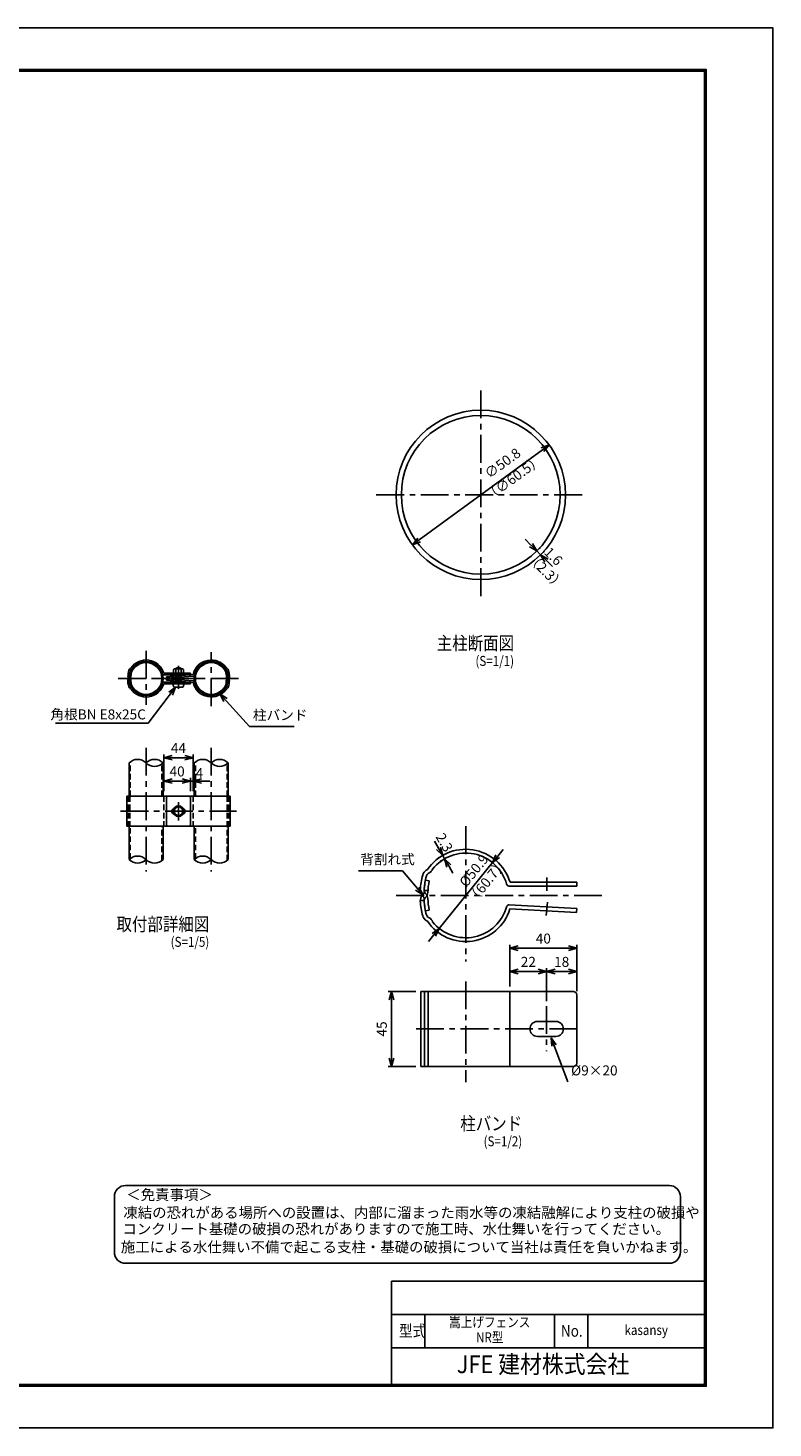
# Model space of a CAD drawing. Extents: x -438 to 8472, y 185 to 6485.
# Drawn here: x 5122 to 8472, y 185 to 6485 of the extents above; entities that cross this region are included whole.
import ezdxf
from ezdxf.enums import TextEntityAlignment as Align

# ---------------------------------------------------------------- set-up
doc = ezdxf.new("R2010")
doc.units = 0
doc.header["$LTSCALE"] = 100
doc.header["$MEASUREMENT"] = 0
doc.linetypes.add('CENTER', pattern=[2, 1.25, -0.25, 0.25, -0.25])
doc.linetypes.add('HIDDEN', pattern=[0.375, 0.25, -0.125])
doc.layers.get('0').update_dxf_attribs({"linetype": 'CONTINUOUS'})
for name, color, linetype in [('10', 7, 'CONTINUOUS'), ('center', 2, 'CENTER'), ('CENTLN-L', 2, 'CENTER'), ('D-TTL-TXT', 7, 'CONTINUOUS'), ('HATCH_-L', 2, 'CONTINUOUS'), ('net', 2, 'CONTINUOUS'), ('WAKU', 7, 'CONTINUOUS')]:
    doc.layers.add(name, color=color, linetype=linetype)
doc.styles.add('Romans', font='romans.shx', dxfattribs={"width": 0.85, "bigfont": 'extfont.shx'})
doc.styles.add('XT', font='txt.shx', dxfattribs={"width": 0.9, "bigfont": 'bigfont'})
doc.styles.add('ゴシック', font='txt')
doc.dimstyles.new('ISO15-1', dxfattribs={"dimscale": 15, "dimtxt": 3, "dimasz": 2.5, "dimexe": 1, "dimexo": 1.5, "dimgap": 1, "dimtad": 1, "dimdec": 1, "dimlfac": 0.066667, "dimdsep": 46, "dimtxsty": 'Romans', "dimblk": 'OPEN30', "dimcen": 0, "dimclrd": 2, "dimclre": 1, "dimclrt": 3, "dimadec": 0, "dimazin": 2, "dimtfac": 1, "dimtdec": 1, "dimtix": 1, "dimtmove": 2, "dimatfit": 3, "dimldrblk": 'OPEN30', "dimfxl": 1, "dimarcsym": 0})
doc.dimstyles.new('ISO15-2', dxfattribs={"dimscale": 15, "dimtxt": 3, "dimasz": 2.5, "dimexe": 1, "dimexo": 1.5, "dimgap": 1, "dimtad": 1, "dimdec": 1, "dimlfac": 0.133333, "dimdsep": 46, "dimtxsty": 'Romans', "dimblk": 'OPEN30', "dimcen": 0, "dimclrd": 2, "dimclre": 1, "dimclrt": 3, "dimadec": 0, "dimazin": 2, "dimtfac": 1, "dimtdec": 1, "dimtix": 1, "dimtmove": 2, "dimatfit": 3, "dimldrblk": 'OPEN30', "dimfxl": 1, "dimarcsym": 0})
doc.dimstyles.new('ISO15-5', dxfattribs={"dimscale": 15, "dimtxt": 3, "dimasz": 2.5, "dimexe": 1, "dimexo": 1.5, "dimgap": 1, "dimtad": 1, "dimdec": 1, "dimlfac": 0.333333, "dimdsep": 46, "dimtxsty": 'Romans', "dimblk": 'OPEN30', "dimcen": 0, "dimclrd": 2, "dimclre": 1, "dimclrt": 3, "dimadec": 0, "dimazin": 2, "dimtfac": 1, "dimtdec": 1, "dimtix": 1, "dimtmove": 2, "dimatfit": 3, "dimldrblk": 'OPEN30', "dimfxl": 1, "dimarcsym": 0})

# ---------------------------------------------------------------- blocks, each defined once
blk = doc.blocks.new('_Open30')
at = {"color": 0, "linetype": 'ByBlock', "lineweight": -2}
for p, q in [((-1, 0.27), (0, 0)), ((0, 0), (-1, -0.27)), ((0, 0), (-1, 0))]:
    blk.add_line(p, q, dxfattribs=at)
blk = doc.blocks.new('*D25')
at = {"color": 1, "lineweight": -2, "transparency": 16777216}
for p, q in [((6865.8, 2149.8), (6741.3, 2149.8)), ((6865.8, 1812.3), (6741.3, 1812.3))]:
    blk.add_line(p, q, dxfattribs=at)
at = {"color": 2, "lineweight": -2, "transparency": 16777216}
blk.add_line((6756.3, 2112.3), (6756.3, 1849.8), dxfattribs=at)
at = {"color": 2, "lineweight": -2, "transparency": 16777216, "xscale": 37.5, "yscale": 37.5, "zscale": 37.5}
for p, rotation in [((6756.3, 2149.8), 90), ((6756.3, 1812.3), 270)]:
    blk.add_blockref('_Open30', p, dxfattribs=dict(at, rotation=rotation))
at = {"color": 3, "transparency": 16777216, "insert": (6718.8, 1981.1), "char_height": 45, "attachment_point": 5, "rotation": 90, "style": 'Romans'}
blk.add_mtext('45', dxfattribs=at)
blk = doc.blocks.new('*D26')
at = {"layer": 'net', "color": 1, "linetype": 'Continuous', "lineweight": -2, "transparency": 16777216}
for p, q in [((5732.6, 3050.9), (5732.6, 3216.6)), ((5864.6, 3050.9), (5864.6, 3216.6))]:
    blk.add_line(p, q, dxfattribs=at)
at = {"layer": 'net', "color": 2, "linetype": 'Continuous', "lineweight": -2, "transparency": 16777216}
blk.add_line((5770.1, 3201.6), (5827.1, 3201.6), dxfattribs=at)
at = {"layer": 'net', "color": 2, "linetype": 'Continuous', "lineweight": -2, "transparency": 16777216, "xscale": 37.5, "yscale": 37.5, "zscale": 37.5, "rotation": 180}
blk.add_blockref('_Open30', (5732.6, 3201.6), dxfattribs=at)
at = {"layer": 'net', "color": 2, "linetype": 'Continuous', "lineweight": -2, "transparency": 16777216, "xscale": 37.5, "yscale": 37.5, "zscale": 37.5}
blk.add_blockref('_Open30', (5864.6, 3201.6), dxfattribs=at)
at = {"layer": 'net', "color": 3, "linetype": 'Continuous', "transparency": 16777216, "insert": (5798.6, 3239.1), "char_height": 45, "attachment_point": 5, "style": 'Romans'}
blk.add_mtext('44', dxfattribs=at)
blk = doc.blocks.new('*D27')
at = {"layer": 'net', "color": 1, "linetype": 'Continuous', "lineweight": -2, "transparency": 16777216}
for p, q in [((5732.6, 3050.9), (5732.6, 3111.6)), ((5852.6, 3050.9), (5852.6, 3111.6))]:
    blk.add_line(p, q, dxfattribs=at)
at = {"layer": 'net', "color": 2, "linetype": 'Continuous', "lineweight": -2, "transparency": 16777216}
blk.add_line((5770.1, 3096.6), (5815.1, 3096.6), dxfattribs=at)
at = {"layer": 'net', "color": 2, "linetype": 'Continuous', "lineweight": -2, "transparency": 16777216, "xscale": 37.5, "yscale": 37.5, "zscale": 37.5, "rotation": 180}
blk.add_blockref('_Open30', (5732.6, 3096.6), dxfattribs=at)
at = {"layer": 'net', "color": 2, "linetype": 'Continuous', "lineweight": -2, "transparency": 16777216, "xscale": 37.5, "yscale": 37.5, "zscale": 37.5}
blk.add_blockref('_Open30', (5852.6, 3096.6), dxfattribs=at)
at = {"layer": 'net', "color": 3, "linetype": 'Continuous', "transparency": 16777216, "insert": (5792.6, 3134.1), "char_height": 45, "attachment_point": 5, "style": 'Romans'}
blk.add_mtext('40', dxfattribs=at)
blk = doc.blocks.new('*D28')
at = {"layer": 'net', "color": 2, "linetype": 'Continuous', "lineweight": -2, "transparency": 16777216}
for p, q in [((5815.1, 3096.6), (5777.6, 3096.6)), ((5852.6, 3096.6), (5864.6, 3096.6)), ((5902.1, 3096.6), (5939.6, 3096.6))]:
    blk.add_line(p, q, dxfattribs=at)
at = {"layer": 'net', "color": 1, "linetype": 'Continuous', "lineweight": -2, "transparency": 16777216}
for p, q in [((5852.6, 3050.9), (5852.6, 3111.6)), ((5864.6, 3050.9), (5864.6, 3111.6))]:
    blk.add_line(p, q, dxfattribs=at)
at = {"layer": 'net', "color": 2, "linetype": 'Continuous', "lineweight": -2, "transparency": 16777216, "xscale": 37.5, "yscale": 37.5, "zscale": 37.5}
blk.add_blockref('_Open30', (5852.6, 3096.6), dxfattribs=at)
at = {"layer": 'net', "color": 2, "linetype": 'Continuous', "lineweight": -2, "transparency": 16777216, "xscale": 37.5, "yscale": 37.5, "zscale": 37.5, "rotation": 180}
blk.add_blockref('_Open30', (5864.6, 3096.6), dxfattribs=at)
at = {"layer": 'net', "color": 3, "linetype": 'Continuous', "transparency": 16777216, "insert": (5893, 3126.6), "char_height": 45, "attachment_point": 5, "style": 'Romans'}
blk.add_mtext('4', dxfattribs=at)
blk = doc.blocks.new('*D29')
at = {"color": 1, "lineweight": -2, "transparency": 16777216}
for p, q in [((7289.4, 2172.3), (7289.4, 2359.6)), ((7589.4, 2155.2), (7589.4, 2359.6))]:
    blk.add_line(p, q, dxfattribs=at)
at = {"color": 2, "lineweight": -2, "transparency": 16777216}
blk.add_line((7326.9, 2344.6), (7551.9, 2344.6), dxfattribs=at)
at = {"color": 2, "lineweight": -2, "transparency": 16777216, "xscale": 37.5, "yscale": 37.5, "zscale": 37.5, "rotation": 180}
blk.add_blockref('_Open30', (7289.4, 2344.6), dxfattribs=at)
at = {"color": 2, "lineweight": -2, "transparency": 16777216, "xscale": 37.5, "yscale": 37.5, "zscale": 37.5}
blk.add_blockref('_Open30', (7589.4, 2344.6), dxfattribs=at)
at = {"color": 3, "transparency": 16777216, "insert": (7439.4, 2382.1), "char_height": 45, "attachment_point": 5, "style": 'Romans'}
blk.add_mtext('40', dxfattribs=at)
blk = doc.blocks.new('*D30')
at = {"color": 1, "linetype": 'Continuous', "lineweight": -2, "transparency": 16777216}
for p, q in [((7454.4, 2106.5), (7454.4, 2254.6)), ((7589.4, 2151.5), (7589.4, 2254.6))]:
    blk.add_line(p, q, dxfattribs=at)
at = {"color": 2, "linetype": 'Continuous', "lineweight": -2, "transparency": 16777216}
blk.add_line((7491.9, 2239.6), (7551.9, 2239.6), dxfattribs=at)
at = {"color": 2, "linetype": 'Continuous', "lineweight": -2, "transparency": 16777216, "xscale": 37.5, "yscale": 37.5, "zscale": 37.5, "rotation": 180}
blk.add_blockref('_Open30', (7454.4, 2239.6), dxfattribs=at)
at = {"color": 2, "linetype": 'Continuous', "lineweight": -2, "transparency": 16777216, "xscale": 37.5, "yscale": 37.5, "zscale": 37.5}
blk.add_blockref('_Open30', (7589.4, 2239.6), dxfattribs=at)
at = {"color": 3, "linetype": 'Continuous', "transparency": 16777216, "insert": (7521.9, 2277.1), "char_height": 45, "attachment_point": 5, "style": 'Romans'}
blk.add_mtext('18', dxfattribs=at)
blk = doc.blocks.new('*D31')
at = {"color": 1, "lineweight": -2, "transparency": 16777216}
for p, q in [((7289.4, 2172.3), (7289.4, 2254.6)), ((7454.4, 2106.5), (7454.4, 2254.6))]:
    blk.add_line(p, q, dxfattribs=at)
at = {"color": 2, "lineweight": -2, "transparency": 16777216}
blk.add_line((7326.9, 2239.6), (7416.9, 2239.6), dxfattribs=at)
at = {"color": 2, "lineweight": -2, "transparency": 16777216, "xscale": 37.5, "yscale": 37.5, "zscale": 37.5, "rotation": 180}
blk.add_blockref('_Open30', (7289.4, 2239.6), dxfattribs=at)
at = {"color": 2, "lineweight": -2, "transparency": 16777216, "xscale": 37.5, "yscale": 37.5, "zscale": 37.5}
blk.add_blockref('_Open30', (7454.4, 2239.6), dxfattribs=at)
at = {"color": 3, "transparency": 16777216, "insert": (7371.9, 2277.1), "char_height": 45, "attachment_point": 5, "style": 'Romans'}
blk.add_mtext('22', dxfattribs=at)
blk = doc.blocks.new('*D32')
at = {"color": 2, "lineweight": -2, "transparency": 16777216}
for p, q in [((6968, 2794.3), (6949.3, 2826.8)), ((6995.4, 2746.9), (6986.8, 2761.8)), ((7014.1, 2714.4), (7032.9, 2681.9))]:
    blk.add_line(p, q, dxfattribs=at)
at = {"color": 1, "lineweight": -2, "transparency": 16777216}
for p, q in [((6967.3, 2750.6), (6973.8, 2754.3)), ((6975.9, 2735.6), (6982.4, 2739.4))]:
    blk.add_line(p, q, dxfattribs=at)
at = {"color": 2, "lineweight": -2, "transparency": 16777216, "xscale": 37.5, "yscale": 37.5, "zscale": 37.5}
for p, rotation in [((6986.8, 2761.8), 299.9999999999863), ((6995.4, 2746.9), 119.9999999999863)]:
    blk.add_blockref('_Open30', p, dxfattribs=dict(at, rotation=rotation))
at = {"color": 3, "transparency": 16777216, "insert": (6989.3, 2817.3), "char_height": 45, "attachment_point": 5, "rotation": 300, "style": 'Romans'}
blk.add_mtext('2.3', dxfattribs=at)
blk = doc.blocks.new('*D33')
at = {"color": 2, "linetype": 'Continuous', "lineweight": -2, "transparency": 16777216}
for p, q in [((7234.5, 2758.9), (7258.1, 2788)), ((6970.6, 2433.6), (7210.8, 2729.8)), ((6947, 2404.5), (6923.3, 2375.3))]:
    blk.add_line(p, q, dxfattribs=at)
at = {"color": 2, "linetype": 'Continuous', "lineweight": -2, "transparency": 16777216, "xscale": 37.5, "yscale": 37.5, "zscale": 37.5}
for p, rotation in [((7210.8, 2729.8), 230.9520328472956), ((6970.6, 2433.6), 50.95203284729559)]:
    blk.add_blockref('_Open30', p, dxfattribs=dict(at, rotation=rotation))
at = {"color": 3, "linetype": 'Continuous', "transparency": 16777216, "insert": (7131.7, 2690.2), "char_height": 45, "attachment_point": 5, "rotation": 50.95203, "style": 'Romans'}
blk.add_mtext('%%c50.9', dxfattribs=at)
blk = doc.blocks.new('*D34')
at = {"layer": 'HATCH_-L', "color": 2, "lineweight": -2, "transparency": 16777216}
blk.add_line((6880.9, 4181.5), (7435.2, 4587.4), dxfattribs=at)
at = {"layer": 'HATCH_-L', "color": 2, "lineweight": -2, "transparency": 16777216, "xscale": 37.5, "yscale": 37.5, "zscale": 37.5}
for p, rotation in [((7465.4, 4609.5), 36.21320216450727), ((6850.6, 4159.3), 216.2132021645073)]:
    blk.add_blockref('_Open30', p, dxfattribs=dict(at, rotation=rotation))
at = {"layer": 'HATCH_-L', "color": 3, "transparency": 16777216, "insert": (7259.5, 4522.7), "char_height": 45, "attachment_point": 5, "rotation": 36.2132, "style": 'Romans'}
blk.add_mtext('∅50.8', dxfattribs=at)
blk = doc.blocks.new('*D35')
at = {"color": 2, "lineweight": -2, "transparency": 16777216}
for p, q in [((7383.9, 4158.5), (7357.4, 4185)), ((7410.5, 4132), (7427.4, 4115)), ((7453.9, 4088.5), (7480.5, 4062))]:
    blk.add_line(p, q, dxfattribs=at)
at = {"color": 1, "lineweight": -2, "transparency": 16777216}
for p, q in [((7426.4, 4147.9), (7421.1, 4142.6)), ((7443.3, 4130.9), (7438, 4125.6))]:
    blk.add_line(p, q, dxfattribs=at)
at = {"color": 2, "lineweight": -2, "transparency": 16777216, "xscale": 37.5, "yscale": 37.5, "zscale": 37.5}
for p, rotation in [((7410.5, 4132), 314.999999999997), ((7427.4, 4115), 134.999999999997)]:
    blk.add_blockref('_Open30', p, dxfattribs=dict(at, rotation=rotation))
at = {"color": 3, "transparency": 16777216, "insert": (7480.8, 4104), "char_height": 45, "attachment_point": 5, "rotation": 315, "style": 'Romans'}
blk.add_mtext('1.6', dxfattribs=at)

msp = doc.modelspace()

# ---------------------------------------------------------------- linework, layer by layer
for p, q in [((5584.15, 3604.78), (5582.02, 3603.55)), ((5587.41, 3598.7), (5585.47, 3597.58)), ((5786.65, 3603.2), (5786.65, 3601.32)), ((5786.65, 3603.2), (5810.65, 3603.2)), ((5790.25, 3601.32), (5790.25, 3603.2)), ((5807.05, 3601.32), (5807.05, 3603.2)), ((5810.65, 3603.2), (5810.65, 3601.32)), ((6011.5, 3598.7), (6013.44, 3597.58)), ((6014.76, 3604.78), (6016.89, 3603.55)), ((5575.25, 3558.85), (5575.9, 3559.49)), ((5579.38, 3554.11), (5579.99, 3554.79)), ((5580.13, 3562.59), (5580.78, 3561.94)), ((5580.57, 3586.06), (5587.32, 3584.63)), ((5581.09, 3526.3), (5587.75, 3528.09)), ((5774.65, 3534.2), (5822.65, 3534.2)), ((6017.82, 3589.94), (6011.16, 3588.15)), ((6018.34, 3530.19), (6011.59, 3531.62)), ((6018.78, 3553.65), (6018.13, 3554.3)), ((6019.53, 3562.13), (6018.92, 3561.45)), ((6023.66, 3557.4), (6023.01, 3556.75)), ((5584.15, 3511.46), (5582.02, 3512.69)), ((5587.41, 3517.54), (5585.47, 3518.67)), ((5779.15, 3519.8), (5818.15, 3519.8)), ((6011.5, 3517.54), (6013.44, 3518.67)), ((6014.76, 3511.46), (6016.89, 3512.69)), ((6909.51, 2651.34), (6926.39, 2647.76)), ((6918.46, 2698.15), (6913.13, 2695.08)), ((6926.61, 2682.94), (6921.76, 2680.14)), ((6896.22, 2583.31), (6897.84, 2584.92)), ((6908.42, 2592.67), (6910.04, 2591.05)), ((6896.22, 2580.47), (6897.84, 2578.85)), ((6908.42, 2571.11), (6910.04, 2572.73)), ((6909.51, 2512.44), (6926.39, 2516.01)), ((6918.25, 2465.74), (6913.13, 2468.7)), ((6926.61, 2480.83), (6921.76, 2483.64))]:
    msp.add_line(p, q)
at = {"linetype": 'ByBlock'}
for p, q in [((5779.99, 3601.32), (5776.09, 3599.07)), ((5776.09, 3599.07), (5776.09, 3582.04)), ((5782.75, 3601.32), (5786.65, 3599.07)), ((5790.55, 3601.32), (5786.65, 3599.07)), ((5806.75, 3601.32), (5810.65, 3599.07)), ((5814.55, 3601.32), (5810.65, 3599.07)), ((5817.31, 3601.32), (5821.21, 3599.07)), ((5821.21, 3599.07), (5821.21, 3582.04))]:
    msp.add_line(p, q, dxfattribs=at)
at = {"linetype": 'ByBlock', "ltscale": 10}
for p, q in [((5779.99, 3601.32), (5817.31, 3601.32)), ((5786.65, 3599.07), (5786.65, 3582.04)), ((5810.65, 3599.07), (5810.65, 3582.04)), ((5776.09, 3582.04), (5821.21, 3582.04))]:
    msp.add_line(p, q, dxfattribs=at)
at = {"linetype": 'Continuous'}
for p, q in [((5731.13, 3575.14), (5852.65, 3575.14)), ((5731.13, 3541.1), (5852.65, 3541.1)), ((5732.65, 3582.04), (5852.65, 3582.04)), ((5732.65, 3534.2), (5852.65, 3534.2)), ((5864.65, 3575.72), (5745, 3566.31)), ((5745.55, 3559.43), (5745, 3566.31)), ((5745.55, 3556.81), (5745, 3549.93)), ((5864.65, 3540.52), (5745, 3549.93)), ((5866.69, 3568.96), (5745.55, 3559.43)), ((5866.69, 3547.28), (5745.55, 3556.81)), ((5852.65, 3575.14), (5852.65, 3582.04)), ((5852.65, 3541.1), (5852.65, 3534.2)), ((5566.15, 3028.38), (6031.15, 3028.38)), ((5566.15, 3028.38), (5566.15, 2893.38)), ((6031.15, 3028.38), (6031.15, 2893.38)), ((5744.65, 3022.38), (5744.65, 2899.38)), ((5852.65, 3022.38), (5852.65, 2899.38)), ((5566.15, 2893.38), (6031.15, 2893.38)), ((7285.91, 2624.05), (7589.7, 2624.05)), ((7289.7, 2641.3), (7589.7, 2641.3)), ((7589.7, 2624.05), (7589.7, 2641.3)), ((7285.8, 2539.13), (7590.53, 2522.59)), ((7289.4, 2521.48), (7588.97, 2505.41)), ((7590.53, 2522.59), (7588.97, 2505.41)), ((6888.31, 2149.81), (7574.4, 2149.81)), ((6888.31, 2149.81), (6888.31, 1812.31)), ((7289.4, 2149.81), (7289.4, 1812.31)), ((7589.4, 2134.81), (7589.4, 1827.31)), ((6888.31, 1812.31), (7574.4, 1812.31)), ((6907.04, 695.37), (6907.04, 545.37)), ((7489.65, 695.37), (7489.65, 545.37)), ((7639.65, 695.37), (7639.65, 545.37))]:
    msp.add_line(p, q, dxfattribs=at)
at = {"color": 4}
for p, q in [((5784.85, 3538.7), (5789.13, 3539.85)), ((5784.85, 3534.2), (5784.85, 3538.7)), ((5785.93, 3538.99), (5785.93, 3546.2)), ((5785.93, 3546.2), (5811.37, 3546.2)), ((5786.65, 3582.04), (5786.65, 3546.2)), ((5790.25, 3541.3), (5790.25, 3582.04)), ((5807.05, 3541.3), (5807.05, 3582.04)), ((5812.45, 3538.7), (5808.16, 3539.85)), ((5810.65, 3582.04), (5810.65, 3546.2)), ((5811.37, 3538.99), (5811.37, 3546.2)), ((5812.45, 3534.2), (5812.45, 3538.7))]:
    msp.add_line(p, q, dxfattribs=at)
at = {"color": 2}
for p, q in [((5663.05, 3357.23), (5245.84, 3357.23)), ((6118.38, 3342.23), (6318.69, 3342.23)), ((6806.56, 2692.89), (6608.55, 2692.89))]:
    msp.add_line(p, q, dxfattribs=at)
at = {"color": 3}
for p, q in [((5576.82, 3028.38), (5576.82, 3178.38)), ((5729.22, 3028.38), (5729.22, 3178.38)), ((5869.69, 3028.38), (5869.69, 3178.38)), ((6022.09, 3028.38), (6022.09, 3178.38)), ((5576.82, 2743.38), (5576.82, 2893.38)), ((5729.22, 2743.38), (5729.22, 2893.38)), ((5869.69, 2743.38), (5869.69, 2893.38)), ((6022.09, 2743.38), (6022.09, 2893.38))]:
    msp.add_line(p, q, dxfattribs=at)
at = {"color": 3, "linetype": 'HIDDEN'}
for p, q in [((5581.62, 3028.38), (5581.62, 3182.64)), ((5724.42, 3028.38), (5724.42, 3174.12)), ((5874.49, 3028.38), (5874.49, 3182.64)), ((6017.29, 3028.38), (6017.29, 3174.12)), ((5581.62, 2747.64), (5581.62, 2893.38)), ((5724.42, 2739.12), (5724.42, 2893.38)), ((5874.49, 2747.64), (5874.49, 2893.38)), ((6017.29, 2739.12), (6017.29, 2893.38))]:
    msp.add_line(p, q, dxfattribs=at)
at = {"color": 4, "linetype": 'HIDDEN'}
for p, q in [((5573.05, 3028.38), (5573.05, 2893.38)), ((5579.95, 3028.38), (5579.95, 2893.38)), ((5732.65, 3028.38), (5732.65, 2893.38)), ((5864.65, 3028.38), (5864.65, 2893.38)), ((6017.35, 3028.38), (6017.35, 2893.38)), ((6024.25, 3028.38), (6024.25, 2893.38))]:
    msp.add_line(p, q, dxfattribs=at)
at = {"color": 4, "linetype": 'Continuous'}
for p, q in [((6904.84, 2149.81), (6904.84, 1812.31)), ((6922.09, 2149.81), (6922.09, 1812.31))]:
    msp.add_line(p, q, dxfattribs=at)
at = {"color": 0, "linetype": 'Continuous'}
for p, q in [((6757.04, 845.37), (6757.04, 380.37)), ((6757.04, 845.37), (8164.65, 845.37)), ((6757.04, 695.37), (8164.65, 695.37)), ((6757.04, 545.37), (8164.65, 545.37))]:
    msp.add_line(p, q, dxfattribs=at)
at = {"color": 3, "linetype": 'Continuous'}
msp.add_lwpolyline([(-437.85, 6485.37), (8472.15, 6485.37), (8472.15, 185.37), (-437.85, 185.37)], close=True, dxfattribs=at)
at = {"linetype": 'Continuous'}
for points in [[(-137.85, 6297.87), (8172.15, 6297.87), (8172.15, 372.87), (-137.85, 372.87)], [(-135.97, 6295.99), (8170.28, 6295.99), (8170.28, 374.74), (-135.97, 374.74)], [(-134.1, 6294.12), (8168.4, 6294.12), (8168.4, 376.62), (-134.1, 376.62)], [(-132.22, 6292.24), (8166.53, 6292.24), (8166.53, 378.49), (-132.22, 378.49)], [(-130.35, 6290.37), (8164.65, 6290.37), (8164.65, 380.37), (-130.35, 380.37)]]:
    msp.add_lwpolyline(points, close=True, dxfattribs=at)
for centre, radius in [((7158.02, 4384.41), 381), ((7158.02, 4384.41), 357), ((5798.65, 2960.88), 24), ((5798.65, 2960.88), 19.5)]:
    msp.add_circle(centre, radius)
at = {"color": 3}
for centre, radius in [((5653.02, 3558.12), 76.2), ((5653.02, 3558.12), 71.4), ((5945.89, 3558.12), 76.2), ((5945.89, 3558.12), 71.4)]:
    msp.add_circle(centre, radius, dxfattribs=at)
for centre, radius, start, end in [((5718.35, 3558.28), 147.45, 165.561634, 176.056863), ((5588.92, 3591.6), 13.8, 120, 165.561634), ((5718.35, 3558.28), 140.55, 165.561634, 176.056863), ((5588.92, 3591.6), 6.9, 120, 165.561634), ((5653.02, 3558.28), 83.1, 16.618658, 145.968949), ((5580.51, 3610.65), 13.8, 300, 339.194859), ((5653.05, 3558.2), 76.28, 15.839039, 141.431792), ((5798.65, 3580.7), 25.5, 61.927513, 118.072487), ((5945.89, 3558.28), 83.1, 34.031051, 167.880995), ((5945.86, 3558.2), 76.28, 38.568208, 168.663006), ((6018.4, 3610.65), 13.8, 200.805141, 240), ((6009.99, 3591.6), 6.9, 14.438366, 60), ((5914.64, 3560.35), 107.23, 6.233157, 17.910679), ((6009.99, 3591.6), 13.8, 14.438366, 60), ((5916, 3560.58), 112.75, 6.241017, 17.798805), ((5590.22, 3546.15), 19.59, 142.318072, 188.036534), ((5682.91, 3555.67), 112.75, 186.241017, 197.798805), ((5585.38, 3567.45), 14.17, 176.093094, 221.186127), ((5589.76, 3547.55), 18.38, 142.079935, 144.888637), ((5541.3, 3544.35), 36.14, 5.951476, 22.401938), ((5571.02, 3564.37), 6.9, 315, 357.631659), ((5717.16, 3561.5), 140.55, 185.474487, 194.505468), ((5598.1, 3545.78), 20.49, 156.016535, 184.277561), ((5684.27, 3555.9), 107.23, 186.233157, 197.910679), ((5718.35, 3558.28), 140.55, 168.600678, 177.631659), ((5585.01, 3567.47), 6.9, 176.056863, 225), ((5588.07, 3549.93), 9.43, 119.689909, 148.978435), ((5570.22, 3551.88), 14.59, 25.332784, 43.612652), ((5570.28, 3564.38), 14.54, 334.484638, 357.702926), ((5609.75, 3559.38), 26.37, 182.734914, 193.656393), ((5778.18, 3568.5), 194.66, 184.52123, 191.979682), ((5653.02, 3557.96), 83.1, 214.031051, 343.381342), ((5718.35, 3558.28), 133.65, 168.629607, 177.631659), ((5653.05, 3558.05), 76.28, 218.568208, 344.160961), ((5731.34, 3580.19), 5.04, 193.425105, 267.669606), ((5731.34, 3536.06), 5.04, 92.330394, 166.574895), ((5800.61, 3533.09), 25.99, 177.547954, 208.861113), ((5796.68, 3533.09), 25.99, 331.138887, 2.452046), ((5945.89, 3557.96), 83.1, 192.119005, 325.968949), ((5866.09, 3573.97), 5.04, 276.830394, 351.074895), ((5866.09, 3542.27), 5.04, 8.925105, 83.169606), ((5945.86, 3558.05), 76.28, 191.336994, 321.431792), ((5820.73, 3547.74), 194.66, 4.52123, 11.979682), ((5880.57, 3557.96), 133.65, 348.629607, 357.631659), ((6028.63, 3551.86), 14.54, 154.484638, 177.702926), ((5989.17, 3556.86), 26.37, 2.734914, 13.656393), ((6010.84, 3566.31), 9.43, 299.689909, 328.978435), ((6028.7, 3564.37), 14.59, 205.332784, 223.612652), ((5880.57, 3557.96), 140.55, 345.561634, 356.056863), ((5881.75, 3554.74), 140.55, 5.474487, 14.505468), ((5880.57, 3557.96), 140.55, 348.600678, 357.631659), ((6013.9, 3548.77), 6.9, 356.056863, 45), ((6000.81, 3570.46), 20.49, 336.016535, 4.277561), ((6027.89, 3551.87), 6.9, 135, 177.631659), ((6057.61, 3571.9), 36.14, 185.951476, 202.401938), ((5880.57, 3557.96), 147.45, 345.561634, 356.056863), ((6009.15, 3568.7), 18.38, 322.079935, 324.888637), ((6008.69, 3570.1), 19.59, 322.318072, 8.036534), ((6013.53, 3548.79), 14.17, 356.093094, 41.186127), ((5588.92, 3524.64), 13.8, 194.438366, 240), ((5588.92, 3524.64), 6.9, 194.438366, 240), ((5580.51, 3505.59), 13.8, 20.805141, 60), ((5779.15, 3521.3), 1.5, 210.224561, 270), ((5818.15, 3521.3), 1.5, 270, 329.775439), ((6018.4, 3505.59), 13.8, 120, 159.194859), ((6009.99, 3524.64), 6.9, 300, 345.561634), ((6009.99, 3524.64), 13.8, 300, 345.561634), ((7090.63, 2581.89), 207.75, 16.618658, 145.968949), ((7090.71, 2581.68), 190.69, 15.839039, 141.431792), ((7253.95, 2581.89), 368.62, 165.561634, 176.056863), ((6930.38, 2665.2), 34.5, 120, 165.561634), ((7253.95, 2581.89), 351.37, 168.600678, 177.631659), ((7253.95, 2581.89), 351.37, 165.561634, 176.056863), ((6930.38, 2665.2), 17.25, 120, 165.561634), ((7253.95, 2581.89), 334.12, 168.629607, 177.631659), ((6909.36, 2712.82), 34.5, 300, 339.194859), ((6920.62, 2604.86), 34.5, 176.056863, 225), ((6920.62, 2558.91), 34.5, 135, 183.943137), ((6885.64, 2597.12), 17.25, 315, 357.631659), ((6920.62, 2604.86), 17.25, 176.056863, 225), ((6885.64, 2597.12), 34.5, 315, 357.631659), ((6885.64, 2566.65), 34.5, 2.368341, 45), ((7286.42, 2636.66), 12.61, 193.425105, 267.669606), ((7253.95, 2581.89), 368.62, 183.943137, 194.438366), ((6885.64, 2566.65), 17.25, 2.368341, 45), ((7253.95, 2581.89), 351.37, 182.368341, 191.399322), ((6920.62, 2558.91), 17.25, 135, 183.943137), ((7253.95, 2581.89), 351.37, 183.943137, 194.438366), ((7090.63, 2581.89), 207.75, 214.031051, 343.095108), ((7253.95, 2581.89), 334.12, 182.368341, 191.370393), ((7090.63, 2581.89), 190.5, 218.53425, 345.133377), ((7284.79, 2527.92), 11.25, 84.807193, 153.102214), ((6930.38, 2498.58), 34.5, 194.438366, 240), ((6930.38, 2498.58), 17.25, 194.438366, 240), ((6909.36, 2450.96), 34.5, 20.805141, 60)]:
    msp.add_arc(centre, radius, start, end)
at = {"color": 4}
for centre, start, end in [((5788.75, 3541.3), 285, 0), ((5808.55, 3541.3), 180, 255)]:
    msp.add_arc(centre, 1.5, start, end, dxfattribs=at)
at = {"color": 3}
for centre, start, end in [((5614.92, 3140.28), 45, 135), ((5691.12, 3140.28), 45, 135), ((5691.12, 3216.48), 225, 315), ((5907.79, 3140.28), 45, 135), ((5983.99, 3140.28), 45, 135), ((5983.99, 3216.48), 225, 315), ((5614.92, 2705.28), 45, 135), ((5614.92, 2781.48), 225, 315), ((5691.12, 2781.48), 225, 315), ((5907.79, 2705.28), 45, 135), ((5907.79, 2781.48), 225, 315), ((5983.99, 2781.48), 225, 315)]:
    msp.add_arc(centre, 53.88, start, end, dxfattribs=at)
at = {"linetype": 'Continuous'}
for centre, radius, start, end in [((5750.65, 3022.38), 6, 90, 180), ((5846.65, 3022.38), 6, 0, 90), ((5750.65, 2899.38), 6, 180, 270), ((5846.65, 2899.38), 6, 270, 0), ((7574.4, 2134.81), 15, 0, 90), ((7574.4, 1827.31), 15, 270, 0)]:
    msp.add_arc(centre, radius, start, end, dxfattribs=at)
at = {"layer": '10', "color": 4, "ltscale": 10}
for p, q in [((5570.86, 3549.12), (5577.13, 3549.12)), ((5578.12, 3567.12), (5585.04, 3567.12)), ((6020.79, 3549.12), (6013.87, 3549.12)), ((6028.05, 3567.12), (6021.78, 3567.12)), ((6903.53, 2604.33), (6920.83, 2604.33)), ((6885.8, 2559.33), (6903.07, 2559.33))]:
    msp.add_line(p, q, dxfattribs=at)
at = {"layer": 'center'}
for p, q in [((7158.02, 4854.04), (7158.02, 3914.79)), ((6688.39, 4384.41), (7627.64, 4384.41))]:
    msp.add_line(p, q, dxfattribs=at)
at = {"layer": 'center', "ltscale": 3}
for p, q in [((5798.65, 3561.72), (5798.65, 3615.57)), ((5798.65, 3511.91), (5798.65, 3558.47)), ((5798.65, 2986.88), (5798.65, 2934.88)), ((5772.65, 2960.88), (5824.64, 2960.88))]:
    msp.add_line(p, q, dxfattribs=at)
at = {"layer": 'center', "ltscale": 10}
for p, q in [((5798.65, 3566.73), (5798.65, 3590.6)), ((5798.65, 3549.51), (5798.65, 3525.65)), ((7454.7, 2603.02), (7454.7, 2662.68)), ((7457.68, 2551.31), (7452.23, 2491.35))]:
    msp.add_line(p, q, dxfattribs=at)
at = {"layer": 'CENTLN-L'}
for p, q in [((5653.02, 3682.59), (5653.02, 3439)), ((5945.89, 3433.65), (5945.89, 3677.24)), ((5527.99, 3558.12), (5903.01, 3558.12)), ((6069.3, 3558.12), (5694.28, 3558.12)), ((5653.02, 3246.12), (5653.02, 2690.32)), ((5945.89, 3246.12), (5945.89, 2690.32)), ((5798.65, 3002.05), (5798.65, 2919.71)), ((5538.42, 2960.88), (6058.87, 2960.88)), ((7090.63, 2893.07), (7090.63, 2284.08)), ((6778.07, 2581.89), (7715.61, 2581.89)), ((7090.63, 2195.11), (7090.63, 1741.95)), ((7454.4, 2084), (7454.4, 1880.42)), ((6867.16, 1981.06), (7610.85, 1981.06))]:
    msp.add_line(p, q, dxfattribs=at)
at = {"layer": 'D-TTL-TXT', "color": 2}
msp.add_lwpolyline([(8006.07, 926.7, 0.4142136), (8056.07, 976.7), (8056.07, 1226.7, 0.4142136), (8006.07, 1276.7), (5560.52, 1276.7, 0.4142136), (5510.52, 1226.7), (5510.52, 976.7, 0.4142136), (5560.52, 926.7)], format="xyb", close=True, dxfattribs=at)
at = {"layer": 'net', "color": 3, "linetype": 'Continuous'}
for p, q in [((7379.4, 1981.06), (7379.4, 1981.06)), ((7379.4, 1981.06), (7379.4, 1981.06)), ((7495.65, 2014.81), (7413.15, 2014.81)), ((7529.4, 1981.06), (7529.4, 1981.06)), ((7529.4, 1981.06), (7529.4, 1981.06)), ((7413.15, 1947.31), (7495.65, 1947.31))]:
    msp.add_line(p, q, dxfattribs=at)
for centre, radius, start, end in [((5782.15, 2960.88), 13.5, 105.82662, 180), ((5815.15, 2960.88), 13.5, 0, 74.17338), ((5782.15, 2960.88), 13.5, 180, 254.17338), ((5815.15, 2960.88), 13.5, 285.82662, 0), ((7413.15, 1981.06), 33.75, 90, 180), ((7413.15, 1981.06), 33.75, 180, 270), ((7495.65, 1981.06), 33.75, 0, 90), ((7495.65, 1981.06), 33.75, 270, 0)]:
    msp.add_arc(centre, radius, start, end, dxfattribs=at)

# ---------------------------------------------------------------- texts
at = {"color": 3, "style": 'Romans', "width": 0.85}
for s, height, p in [('主柱断面図', 60, (7307.82, 3686.77)), ('(S=1/1)', 45, (7307.82, 3614.63)), ('取付部詳細図', 60, (5937.22, 2422.74)), ('(S=1/5)', 45, (5937.22, 2350.6)), ('柱バンド', 60, (7344.47, 1525.09)), ('(S=1/2)', 45, (7344.47, 1452.96))]:
    msp.add_text(s, height=height, dxfattribs=at).set_placement(p, align=Align.RIGHT)
at = {"linetype": 'Continuous', "style": 'Romans', "width": 0.85}
for s, p in [('型式', (6790.47, 596.19)), ('No.', (7518.57, 596.19))]:
    msp.add_text(s, height=52.5, dxfattribs=at).set_placement(p)
at = {"color": 3, "insert": (7446.93, 4036.28), "char_height": 45, "attachment_point": 5, "rotation": 315, "style": 'Romans'}
msp.add_mtext('（2.3）', dxfattribs=at)
at = {"color": 3, "linetype": 'Continuous', "char_height": 45, "style": 'Romans'}
for s, insert, attachment_point in [('角根BN E8x25C', (5652.09, 3390.72), 6), ('柱バンド', (6133.38, 3357.23), 7), ('背割れ式', (6615.61, 2707.89), 7), ('%%C9×20', (7564.16, 1757.89), 7)]:
    msp.add_mtext(s, dxfattribs=dict(at, insert=insert, attachment_point=attachment_point))
at = {"color": 3, "linetype": 'Continuous', "insert": (7189.97, 2642.96), "char_height": 45, "attachment_point": 5, "rotation": 50.959573, "style": 'Romans'}
msp.add_mtext('（60.7）', dxfattribs=at)
at = {"layer": 'D-TTL-TXT', "style": 'ゴシック'}
for s, p in [('＜免責事項＞ \u3000\u3000', (5564.23, 1211.31)), ('凍結の恐れがある場所への設置は、内部に溜まった雨水等の凍結融解により支柱の破損や', (5550.7, 1130.82)), ('コンクリート基礎の破損の恐れがありますので施工時、水仕舞いを行ってください。', (5546.59, 1057.39)), ('施工による水仕舞い不備で起こる支柱・基礎の破損について当社は責任を負いかねます。 ', (5539.6, 975.9))]:
    msp.add_text(s, height=47.5, dxfattribs=at).set_placement(p)
at = {"layer": 'HATCH_-L', "color": 3, "insert": (7308.26, 4456.12), "char_height": 45, "attachment_point": 5, "rotation": 36.213202, "style": 'Romans'}
msp.add_mtext('（∅60.5）', dxfattribs=at)
at = {"layer": 'WAKU', "linetype": 'Continuous', "style": 'Romans', "width": 0.85}
for s, p in [('嵩上げフェンス', (7198.35, 655.64)), ('kasansy', (7902.15, 620.37)), ('NR型', (7198.35, 587.3))]:
    msp.add_text(s, height=45, dxfattribs=at).set_placement(p, align=Align.MIDDLE)
at = {"layer": 'WAKU', "style": 'XT', "width": 0.9}
msp.add_text('JFE 建材株式会社', height=80, dxfattribs=at).set_placement((7438.02, 461.84), align=Align.MIDDLE)

# ---------------------------------------------------------------- dimensions: what is measured, and where the dimension line sits
for base, p1, p2, angle, dimstyle, picture, middle in [((7427.43, 4115.01), (7410.46, 4131.98), (7427.43, 4115.01), 315, 'ISO15-1', '*D35', (7480.82, 4104.04)), ((6986.76, 2761.8), (6995.38, 2746.87), (6986.76, 2761.8), 120, 'ISO15-2', '*D32', (6989.34, 2817.33))]:
    dim = msp.add_linear_dim(base=base, p1=p1, p2=p2, angle=angle, dimstyle=dimstyle)
    dim.commit()
    dim.dimension.update_dxf_attribs({"geometry": picture, "text_midpoint": middle, "dimtype": 161})
at = {"color": 3, "linetype": 'Continuous'}
dim = msp.add_diameter_dim_2p(p1=(6970.58, 2433.59), p2=(7210.84, 2729.77), text='%%c50.9', dimstyle='ISO15-2', dxfattribs=at)
dim.commit()
dim.dimension.update_dxf_attribs({"geometry": '*D33', "text_midpoint": (7131.72, 2690.2), "dimtype": 163})
for base, p2, picture, middle in [((7589.4, 2344.65), (7589.4, 2132.75), '*D29', (7439.4, 2382.15)), ((7454.4, 2239.65), (7454.4, 2084), '*D31', (7371.9, 2277.15))]:
    dim = msp.add_linear_dim(base=base, p1=(7289.4, 2149.81), p2=p2, dimstyle='ISO15-2')
    dim.commit()
    dim.dimension.update_dxf_attribs({"geometry": picture, "text_midpoint": middle})
dim = msp.add_linear_dim(base=(7589.4, 2239.65), p1=(7454.4, 2084), p2=(7589.4, 2129), dimstyle='ISO15-2', dxfattribs=at)
dim.commit()
dim.dimension.update_dxf_attribs({"geometry": '*D30', "text_midpoint": (7521.9, 2277.15)})
dim = msp.add_linear_dim(base=(6756.28, 1812.31), p1=(6888.31, 2149.81), p2=(6888.31, 1812.31), angle=90, dimstyle='ISO15-2')
dim.commit()
dim.dimension.update_dxf_attribs({"geometry": '*D25', "text_midpoint": (6718.78, 1981.06)})
at = {"layer": 'HATCH_-L'}
dim = msp.add_diameter_dim_2p(p1=(6850.62, 4159.32), p2=(7465.42, 4609.51), dimstyle='ISO15-1', dxfattribs=at)
dim.commit()
dim.dimension.update_dxf_attribs({"geometry": '*D34', "text_midpoint": (7259.52, 4522.68), "dimtype": 163})
at = {"layer": 'net', "color": 3, "linetype": 'Continuous'}
for base, p2, picture, middle in [((5864.65, 3201.61), (5864.65, 3028.38), '*D26', (5798.65, 3239.11)), ((5852.65, 3096.61), (5852.65, 3028.38), '*D27', (5792.65, 3134.11))]:
    dim = msp.add_linear_dim(base=base, p1=(5732.65, 3028.38), p2=p2, dimstyle='ISO15-5', dxfattribs=at)
    dim.commit()
    dim.dimension.update_dxf_attribs({"geometry": picture, "text_midpoint": middle})
dim = msp.add_linear_dim(base=(5864.65, 3096.61), p1=(5852.65, 3028.38), p2=(5864.65, 3028.38), dimstyle='ISO15-5', dxfattribs=at)
dim.commit()
dim.dimension.update_dxf_attribs({"geometry": '*D28', "text_midpoint": (5892.95, 3126.61), "dimtype": 160})

# ---------------------------------------------------------------- leaders
at = {"color": 3, "linetype": 'Continuous'}
for points, dimstyle in [([(5785.85, 3519.8), (5663.05, 3357.23)], 'ISO15-5'), ([(5985.08, 3488.83), (6118.38, 3342.23)], 'ISO15-5'), ([(7473.91, 1941.65), (7549.16, 1742.89)], 'ISO15-2')]:
    msp.add_leader(points, dimstyle=dimstyle, dxfattribs=at)
msp.add_leader([(6896.99, 2583.97), (6806.56, 2692.89)], dimstyle='ISO15-2')

doc.saveas('drawing.dxf')
